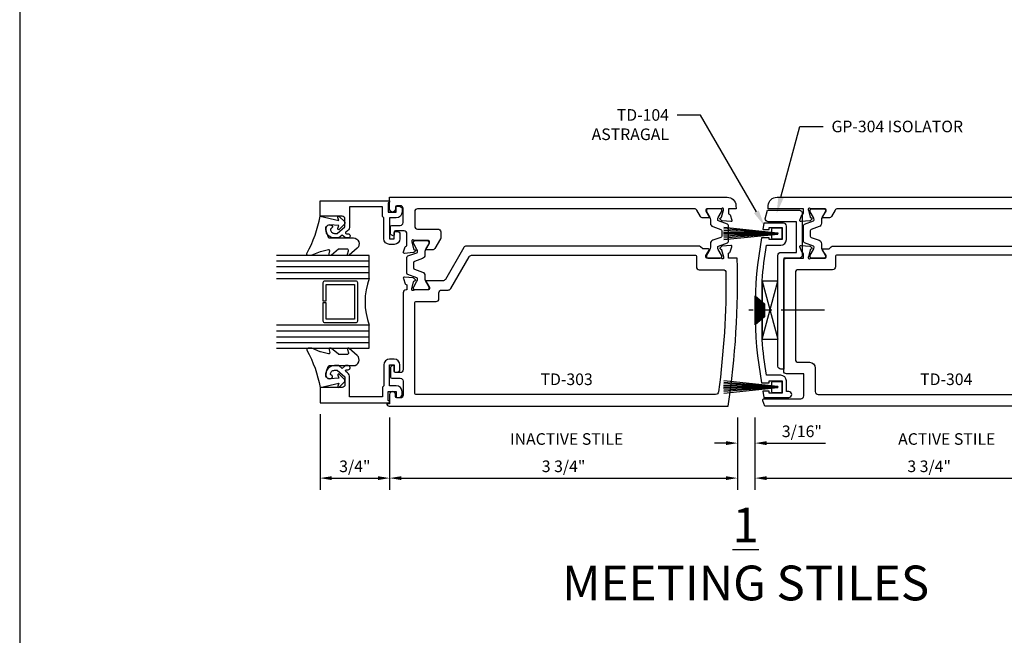
# Model space of a CAD drawing. Units: inches. Extents: x -9.6 to 24.4, y 0 to 51.
# Drawn here: x -9.6 to 1, y 30.4 to 37 of the extents above; entities that cross this region are included whole.
import ezdxf
from ezdxf import colors
from ezdxf.entities.mleader import LeaderData, LeaderLine
from ezdxf.enums import TextEntityAlignment as Align
from ezdxf.math import Vec2, Vec3

# ---------------------------------------------------------------- set-up
doc = ezdxf.new("R2010")
doc.units = ezdxf.units.IN
doc.header["$MEASUREMENT"] = 0
doc.linetypes.add('CENTER', pattern=[2, 1.25, -0.25, 0.25, -0.25])
for name, color, linetype in [('Dimension', 3, 'Continuous'), ('Extrusion', 1, 'Continuous'), ('Fastener', 7, 'Continuous'), ('Gasket', 7, 'Continuous'), ('Glazing', 4, 'Continuous'), ('Misc', 7, 'Continuous'), ('Tag', 7, 'Continuous'), ('Text', 6, 'Continuous'), ('Thermal', 2, 'Continuous')]:
    doc.layers.add(name, color=color, linetype=linetype)
doc.styles.get("Standard").update_dxf_attribs({"font": 'arial.ttf'})
doc.dimstyles.new('FULL', dxfattribs={"dimtxt": 0.125, "dimasz": 0.125, "dimexe": 0.125, "dimexo": 0.125, "dimgap": 0.0625, "dimtad": 1, "dimdec": 4, "dimzin": 3, "dimdsep": 46, "dimlunit": 4, "dimtxsty": 'Standard', "dimcen": 0.125, "dimclrd": 256, "dimclre": 256, "dimclrt": 256, "dimadec": 0, "dimazin": 0, "dimtfac": 1, "dimtdec": 4, "dimtofl": 0, "dimtmove": 0, "dimatfit": 3, "dimfxl": 1, "dimfrac": 2, "dimtolj": 1, "dimtzin": 3, "dimarcsym": 0})

# ---------------------------------------------------------------- blocks, each defined once
blk = doc.blocks.new('Web_Details_Title_Block_Doors')
at = {"layer": 'defpoints'}
blk.add_lwpolyline([(-5.5, 0), (5.5, 0), (5.5, 17), (-5.5, 17)], close=True, dxfattribs=at)
at = {"layer": 'Tag'}
for tag, p, height in [('SYSTEM_001', (-0.5788, 16.5827), 0.25), ('DET_NAME_NO_001', (-1.4418, 16.0669), 0.25), ('DETNO_TITLE_001', (3.3764, 0.137), 0.125)]:
    blk.add_attdef(tag, p, '', height=height, dxfattribs=at)
blk.add_attdef('DATE', text='', height=0.125, dxfattribs=at).set_placement((-5.25, 0.112), align=Align.BOTTOM_LEFT)
blk = doc.blocks.new('*D3')
at = {"layer": 'defpoints', "color": 0, "transparency": 16777216}
for p in [(-6.388, 32.863), (-5.638, 32.827), (-5.638, 32.05)]:
    blk.add_point(p, dxfattribs=at)
at = {"layer": 'Dimension', "lineweight": -2, "transparency": 16777216}
for p, q in [((-6.388, 32.738), (-6.388, 31.925)), ((-5.638, 32.702), (-5.638, 31.925)), ((-6.263, 32.05), (-5.763, 32.05))]:
    blk.add_line(p, q, dxfattribs=at)
at = {"layer": 'Dimension', "transparency": 16777216}
for points in [[(-6.263, 32.07), (-6.263, 32.029), (-6.388, 32.05)], [(-5.763, 32.07), (-5.763, 32.029), (-5.638, 32.05)]]:
    blk.add_solid(points, dxfattribs=at)
at = {"layer": 'Dimension', "transparency": 16777216, "insert": (-6.013, 32.177), "char_height": 0.125, "attachment_point": 5}
blk.add_mtext('\\A1;3/4"', dxfattribs=at)
blk = doc.blocks.new('*D4')
at = {"layer": 'defpoints', "color": 0, "transparency": 16777216}
for p in [(-5.638, 32.827), (-1.888, 32.827), (-1.888, 32.05)]:
    blk.add_point(p, dxfattribs=at)
at = {"layer": 'Dimension', "lineweight": -2, "transparency": 16777216}
for p, q in [((-5.638, 32.702), (-5.638, 31.925)), ((-1.888, 32.702), (-1.888, 31.925)), ((-5.513, 32.05), (-2.013, 32.05))]:
    blk.add_line(p, q, dxfattribs=at)
at = {"layer": 'Dimension', "transparency": 16777216}
for points in [[(-5.513, 32.07), (-5.513, 32.029), (-5.638, 32.05)], [(-2.013, 32.07), (-2.013, 32.029), (-1.888, 32.05)]]:
    blk.add_solid(points, dxfattribs=at)
at = {"layer": 'Dimension', "transparency": 16777216, "insert": (-3.763, 32.177), "char_height": 0.125, "attachment_point": 5}
blk.add_mtext('\\A1;3 3/4"', dxfattribs=at)
blk = doc.blocks.new('*D5')
at = {"layer": 'defpoints', "color": 0, "transparency": 16777216}
for p in [(-1.888, 32.827), (-1.701, 32.827), (-1.701, 32.427)]:
    blk.add_point(p, dxfattribs=at)
at = {"layer": 'Dimension', "lineweight": -2, "transparency": 16777216}
for p, q in [((-1.888, 32.702), (-1.888, 32.302)), ((-1.701, 32.702), (-1.701, 32.302)), ((-2.013, 32.427), (-2.138, 32.427)), ((-1.576, 32.427), (-0.939, 32.427))]:
    blk.add_line(p, q, dxfattribs=at)
at = {"layer": 'Dimension', "transparency": 16777216}
for points in [[(-2.013, 32.448), (-2.013, 32.406), (-1.888, 32.427)], [(-1.576, 32.448), (-1.576, 32.406), (-1.701, 32.427)]]:
    blk.add_solid(points, dxfattribs=at)
at = {"layer": 'Dimension', "transparency": 16777216, "insert": (-1.195, 32.554), "char_height": 0.125, "attachment_point": 5}
blk.add_mtext('\\A1;3/16"', dxfattribs=at)
blk = doc.blocks.new('*D6')
at = {"layer": 'defpoints', "color": 0, "transparency": 16777216}
for p in [(-1.701, 32.827), (2.054, 32.827), (2.054, 32.05)]:
    blk.add_point(p, dxfattribs=at)
at = {"layer": 'Dimension', "lineweight": -2, "transparency": 16777216}
for p, q in [((-1.701, 32.702), (-1.701, 31.925)), ((2.054, 32.702), (2.054, 31.925)), ((-1.576, 32.05), (1.929, 32.05))]:
    blk.add_line(p, q, dxfattribs=at)
at = {"layer": 'Dimension', "transparency": 16777216}
for points in [[(-1.576, 32.07), (-1.576, 32.029), (-1.701, 32.05)], [(1.929, 32.07), (1.929, 32.029), (2.054, 32.05)]]:
    blk.add_solid(points, dxfattribs=at)
at = {"layer": 'Dimension', "transparency": 16777216, "insert": (0.177, 32.177), "char_height": 0.125, "attachment_point": 5}
blk.add_mtext('\\A1;3 3/4"', dxfattribs=at)

msp = doc.modelspace()

# ---------------------------------------------------------------- linework, layer by layer
at = {"linetype": 'ByBlock', "ltscale": 0.75}
msp.add_lwpolyline([(-1.361335, 32.981727), (-1.361335, 33.096727, 0.414213562), (-1.423335, 33.158727), (-1.576306, 33.158727, -0.022771088), (-1.622716, 33.540712), (-1.622716, 34.177261, -0.022771088), (-1.576306, 34.559246), (-1.423335, 34.559246, 0.414213562), (-1.361335, 34.621246), (-1.361335, 34.767246, 0.414213562), (-1.392335, 34.798246), (-1.604432, 34.798246), (-1.615288, 34.731246), (-1.548335, 34.731246), (-1.548335, 34.751246), (-1.408335, 34.751246), (-1.408335, 34.621246), (-1.548335, 34.621246), (-1.548335, 34.641246), (-1.62884, 34.641246, 0.0918826), (-1.62884, 33.076727), (-1.548335, 33.076727), (-1.548335, 33.096727), (-1.408335, 33.096727), (-1.408335, 32.966727), (-1.548335, 32.966727), (-1.548335, 32.986727), (-1.615288, 32.986727), (-1.604432, 32.919727), (-1.33552, 32.919727, 1), (-1.33552, 32.981727)], format="xyb", close=True, dxfattribs=at)
at = {"layer": 'Extrusion', "linetype": 'ByBlock'}
for points in [[(-5.556216, 34.980818), (-5.535216, 34.980818, -0.414213562), (-5.504216, 34.949818), (-5.504216, 34.917818, -0.414213562), (-5.566216, 34.855818), (-5.638216, 34.855818), (-5.638216, 34.630818), (-5.588216, 34.630818), (-5.588216, 34.698818, -0.414213562), (-5.578216, 34.708818), (-5.557216, 34.708818, -0.414213562), (-5.526216, 34.677818), (-5.526216, 34.630818, -0.414213562), (-5.588216, 34.568818), (-5.638216, 34.568818, -0.414213562), (-5.700216, 34.630818), (-5.700216, 34.855818), (-5.715216, 34.870818), (-5.715216, 34.975818), (-6.069719, 34.975818), (-6.069719, 34.763868, -0.221694663), (-6.091866, 34.716374), (-6.110268, 34.700933, 0.700207538), (-6.10384, 34.683273), (-6.085023, 34.683273, -0.414213562), (-6.065023, 34.663273), (-6.065023, 34.658273, -0.414213562), (-6.085023, 34.638273), (-6.113438, 34.638273), (-6.149191, 34.668273), (-6.184944, 34.638273), (-6.232175, 34.638273, -0.477986187), (-6.324056, 34.752119, -0.599349875), (-6.25445, 34.763635, -0.401600345), (-6.255953, 34.749884), (-6.27617, 34.73292, 0.418530308), (-6.232175, 34.688273), (-6.203142, 34.688273), (-6.119719, 34.758273), (-6.119719, 34.842273, 0.414213562), (-6.150719, 34.873273), (-6.388175, 34.873273), (-6.388175, 35.037818), (-5.638216, 35.037818), (-5.638216, 35.022818), (-5.653216, 35.014158), (-5.653216, 34.917818), (-5.566216, 34.917818), (-5.566216, 34.970818, -0.414213562)], [(-1.987528, 34.421182), (-1.987528, 34.468426, -0.359508238), (-1.977951, 34.480024, 0.26372467), (-1.969086, 34.487582), (-1.94887, 34.543127), (-1.94887, 34.543127, 0.548618787), (-1.960998, 34.558933), (-2.054129, 34.550785, 0.176326981), (-2.061452, 34.54737), (-2.075773, 34.533049, 0.577350269), (-2.072243, 34.519876), (-2.067782, 34.518681, -0.267949192), (-2.059431, 34.510329), (-2.039111, 34.434495, -0.065543463), (-2.038709, 34.431438), (-2.038709, 34.425119, -0.688500258), (-2.059323, 34.417245, 0.213421765), (-2.068127, 34.421182), (-2.219811, 34.421182, -0.414213562), (-2.231622, 34.432993), (-2.231622, 34.441702, -0.137872107), (-2.229892, 34.447855), (-2.193405, 34.507631, 0.585524068), (-2.200126, 34.519607), (-2.263603, 34.519607), (-2.286642, 34.542647, 0.198912367), (-2.308563, 34.551727), (-4.812004, 34.551727, 0.267949192), (-4.838851, 34.536227), (-5.037539, 34.192089, -0.267949192), (-5.064386, 34.176589), (-5.238493, 34.176589, 0.585524068), (-5.245214, 34.164613), (-5.208727, 34.104837, -0.137872107), (-5.206997, 34.098684), (-5.206997, 34.089975, -0.414213562), (-5.218808, 34.078164), (-5.370492, 34.078164, 0.213421765), (-5.379296, 34.074227, -0.688500258), (-5.39991, 34.082101), (-5.39991, 34.08842, -0.065543463), (-5.399508, 34.091477), (-5.379188, 34.167311, -0.267949192), (-5.370837, 34.175663), (-5.366376, 34.176858, 0.577350269), (-5.362847, 34.190031), (-5.377167, 34.204352, 0.176326981), (-5.38449, 34.207767), (-5.477621, 34.215915, 0.548618787), (-5.489749, 34.200109), (-5.489749, 34.200109), (-5.469533, 34.144564, 0.26372467), (-5.460668, 34.137006, -0.359508238), (-5.451091, 34.125408), (-5.451091, 34.078167), (-5.461216, 34.078167, 0.414213562), (-5.492216, 34.047167), (-5.492216, 33.217727, -0.414213562), (-5.523216, 33.186727), (-5.576216, 33.186727, -0.414213562), (-5.588216, 33.198727), (-5.588216, 33.251746, 0.577350269), (-5.606216, 33.262138), (-5.621586, 33.253264, 0.267949192), (-5.627586, 33.242872), (-5.627586, 33.138727, 0.414213562), (-5.615586, 33.126727), (-5.523216, 33.126727, -0.414213562), (-5.492216, 33.095727), (-5.492216, 32.944727, -0.414213562), (-5.523216, 32.913727), (-5.561216, 32.913727, -0.414213562), (-5.576216, 32.928727), (-5.576216, 32.951727, 1), (-5.638216, 32.951727), (-5.638216, 32.851727), (-5.669216, 32.851727), (-5.669216, 32.851727, 0.414213562), (-5.644216, 32.826727), (-1.988891, 32.826727, 0.043970201), (-1.891504, 34.421182)], [(-5.367216, 33.943164, -0.414213562), (-5.357216, 33.953164), (-5.137997, 33.953164, 0.414213562), (-5.106997, 33.984164), (-5.106997, 34.045589, -0.414213562), (-5.075997, 34.076589), (-5.006651, 34.076589, 0.267949192), (-4.979804, 34.092089), (-4.781116, 34.436227, -0.267949192), (-4.754269, 34.451727), (-2.341622, 34.451727, -0.414213562), (-2.331622, 34.441727), (-2.331622, 34.327182, 0.414213562), (-2.300622, 34.296182), (-2.044655, 34.296182, -0.411315455), (-2.013657, 34.265489, -0.035962244), (-2.093532, 32.978589, -0.37552236), (-2.124255, 32.951727), (-5.357216, 32.951727, -0.414213562), (-5.367216, 32.961727)], [(1.170129, 34.451727), (-0.822838, 34.451727, 0.414213562), (-0.832838, 34.441727), (-0.832838, 34.327182, -0.414213562), (-0.863838, 34.296182), (-1.234376, 34.296182, 0.414213562), (-1.265376, 34.265182), (-1.265376, 33.329727, 0.414213562), (-1.234376, 33.298727), (-1.112376, 33.298727, -0.414213562), (-1.050376, 33.236727), (-1.050376, 32.982727, 0.414213562), (-1.019376, 32.951727), (1.773076, 32.951727, 0.414213562), (1.783076, 32.961727), (1.783076, 33.943164, 0.414213562), (1.773076, 33.953164), (1.553856, 33.953164, -0.414213562), (1.522856, 33.984164), (1.522856, 34.045589, 0.414213562), (1.491856, 34.076589), (1.42251, 34.076589, -0.267949192), (1.395663, 34.092089), (1.196975, 34.436227, 0.267949192)], [(-5.556216, 32.919727), (-5.535216, 32.919727, 0.414213562), (-5.504216, 32.950727), (-5.504216, 32.982727, 0.414213562), (-5.566216, 33.044727), (-5.638216, 33.044727), (-5.638216, 33.269727), (-5.588216, 33.269727), (-5.588216, 33.201727, 0.414213562), (-5.578216, 33.191727), (-5.557216, 33.191727, 0.414213562), (-5.526216, 33.222727), (-5.526216, 33.269727, 0.414213562), (-5.588216, 33.331727), (-5.638216, 33.331727, 0.414213562), (-5.700216, 33.269727), (-5.700216, 33.044727), (-5.715216, 33.029727), (-5.715216, 32.924727), (-6.069719, 32.924727), (-6.069719, 33.136677, 0.221694663), (-6.091866, 33.184172), (-6.110268, 33.199612, -0.700207538), (-6.10384, 33.217273), (-6.085023, 33.217273, 0.414213562), (-6.065023, 33.237273), (-6.065023, 33.242273, 0.414213562), (-6.085023, 33.262273), (-6.113438, 33.262273), (-6.149191, 33.232273), (-6.184944, 33.262273), (-6.232175, 33.262273, 0.477986187), (-6.324056, 33.148426, 0.599349875), (-6.25445, 33.13691, 0.401600345), (-6.255953, 33.150661), (-6.27617, 33.167625, -0.418530308), (-6.232175, 33.212273), (-6.203142, 33.212273), (-6.119719, 33.142273), (-6.119719, 33.058273, -0.414213562), (-6.150719, 33.027273), (-6.388175, 33.027273), (-6.388175, 32.862727), (-5.638216, 32.862727), (-5.638216, 32.877727), (-5.653216, 32.886387), (-5.653216, 32.982727), (-5.566216, 32.982727), (-5.566216, 32.929727, 0.414213562)]]:
    msp.add_lwpolyline(points, format="xyb", close=True, dxfattribs=at)
at = {"layer": 'Extrusion', "linetype": 'ByBlock', "ltscale": 0.75}
msp.add_lwpolyline([(-1.987528, 34.952727), (-1.987528, 34.905501, 0.359508238), (-1.977951, 34.893903, -0.26372467), (-1.969086, 34.886345), (-1.94887, 34.8308), (-1.94887, 34.8308, -0.548618787), (-1.960998, 34.814994), (-2.054129, 34.823142, -0.176326981), (-2.061452, 34.826557), (-2.075773, 34.840878, -0.577350269), (-2.072243, 34.854051), (-2.067782, 34.855246, 0.267949192), (-2.059431, 34.863598), (-2.039111, 34.939432, 0.065543463), (-2.038709, 34.942489), (-2.038709, 34.948808, 0.688500258), (-2.059323, 34.956682, -0.213421765), (-2.068127, 34.952745), (-2.219811, 34.952745, 0.414213562), (-2.231622, 34.940934), (-2.231622, 34.932225, 0.137872107), (-2.229892, 34.926072), (-2.193405, 34.866296, -0.585524068), (-2.200126, 34.85432), (-2.261008, 34.85432, -0.264443217), (-2.28765, 34.869469), (-2.32817, 34.937577, 0.264443217), (-2.354811, 34.952727), (-5.336216, 34.952727, 0.414213562), (-5.367216, 34.921727), (-5.367216, 34.765727, 0.414213562), (-5.336216, 34.734727), (-5.118216, 34.734727, -0.414213562), (-5.087216, 34.703727), (-5.087216, 34.637734, -0.134984669), (-5.089325, 34.630065), (-5.150969, 34.526451, -0.264443217), (-5.177611, 34.511302), (-5.238493, 34.511302, -0.585524068), (-5.245214, 34.523278), (-5.208727, 34.583054, 0.137872107), (-5.206997, 34.589207), (-5.206997, 34.597916, 0.414213562), (-5.218808, 34.609727), (-5.370492, 34.609727, -0.213421765), (-5.379296, 34.613664, 0.688500258), (-5.39991, 34.60579), (-5.39991, 34.599471, 0.065543463), (-5.399508, 34.596414), (-5.379188, 34.52058, 0.267949192), (-5.370837, 34.512228), (-5.366376, 34.511033, -0.577350269), (-5.362847, 34.49786), (-5.377167, 34.483539, -0.176326981), (-5.38449, 34.480124), (-5.477621, 34.471976, -0.548618787), (-5.489749, 34.487782), (-5.489749, 34.487782), (-5.469533, 34.543327, -0.26372467), (-5.460668, 34.550885, 0.359508238), (-5.451091, 34.562483), (-5.451091, 34.682727, 0.414213562), (-5.482091, 34.713727), (-5.576216, 34.713727, 0.414213562), (-5.588216, 34.701727), (-5.588216, 34.673727, -0.577350269), (-5.606216, 34.663334), (-5.621586, 34.672208, -0.267949192), (-5.627586, 34.682601), (-5.627586, 34.761727, -0.414213562), (-5.615586, 34.773727), (-5.523216, 34.773727, 0.414213562), (-5.492216, 34.804727), (-5.492216, 34.955727, 0.414213562), (-5.523216, 34.986727), (-5.561216, 34.986727, 0.414213562), (-5.576216, 34.971727), (-5.576216, 34.948818, -1), (-5.638216, 34.948818), (-5.638216, 35.077727), (-1.99914, 35.077727, -0.396684939), (-1.90531, 34.989384), (-1.9031, 34.952726)], format="xyb", close=True, dxfattribs=at)
msp.add_lwpolyline([(1.752076, 34.952727), (-0.809649, 34.952727, 0.264443217), (-0.83629, 34.937577), (-0.876811, 34.869469, -0.264443217), (-0.903452, 34.85432), (-0.964334, 34.85432, -0.585524068), (-0.971055, 34.866296), (-0.934568, 34.926072, 0.137872107), (-0.932838, 34.932225), (-0.932838, 34.940934, 0.414213562), (-0.944649, 34.952745), (-1.096334, 34.952745, -0.213421765), (-1.105137, 34.956682, 0.688500258), (-1.125752, 34.948808), (-1.125752, 34.942489, 0.065543463), (-1.125349, 34.939432), (-1.10503, 34.863598, 0.267949192), (-1.096678, 34.855246), (-1.092218, 34.854051, -0.577350269), (-1.088688, 34.840878), (-1.103009, 34.826557, -0.176326981), (-1.110331, 34.823142), (-1.203462, 34.814994, -0.548618787), (-1.215591, 34.8308), (-1.215591, 34.8308), (-1.195374, 34.886345, -0.26372467), (-1.18651, 34.893903, 0.359508238), (-1.176933, 34.905501), (-1.176933, 34.952727), (-1.55904, 34.952727), (-1.55683, 34.989384, -0.396684939), (-1.463001, 35.077727), (2.054076, 35.077727)], format="xyb", dxfattribs=at)
at = {"layer": 'Extrusion', "linetype": 'ByBlock'}
msp.add_lwpolyline([(2.060076, 32.826727), (-1.59549, 32.826727), (-1.616553, 32.884596, -0.520567051), (-1.602458, 32.904727), (-1.206376, 32.904727, 0.414213562), (-1.175376, 32.935727), (-1.175376, 33.173727), (-1.359376, 33.173727, -0.414213562), (-1.390376, 33.204727), (-1.390376, 34.390182, -0.414213562), (-1.359376, 34.421182), (-1.176933, 34.421182), (-1.176933, 34.468426, 0.359508238), (-1.18651, 34.480024, -0.26372467), (-1.195374, 34.487582), (-1.215591, 34.543127), (-1.215591, 34.543127, -0.548618787), (-1.203462, 34.558933), (-1.110331, 34.550785, -0.176326981), (-1.103009, 34.54737), (-1.088688, 34.533049, -0.577350269), (-1.092218, 34.519876), (-1.096678, 34.518681, 0.267949192), (-1.10503, 34.510329), (-1.125349, 34.434495, 0.065543463), (-1.125752, 34.431438), (-1.125752, 34.425119, 0.688500258), (-1.105137, 34.417245, -0.213421765), (-1.096334, 34.421182), (-0.944649, 34.421182, 0.414213562), (-0.932838, 34.432993), (-0.932838, 34.441702, 0.137872107), (-0.934568, 34.447855), (-0.971055, 34.507631, -0.585524068), (-0.964334, 34.519607), (-0.900858, 34.519607), (-0.877818, 34.542647, -0.198912367), (-0.855898, 34.551727), (1.227864, 34.551727, -0.267949192)], format="xyb", dxfattribs=at)
at = {"layer": 'Fastener'}
for p, q in [((-1.686881, 33.712549), (-1.686881, 34.005424)), ((-1.675881, 33.722111), (-1.675881, 33.995862)), ((-1.664881, 33.731673), (-1.664881, 33.9863)), ((-1.653881, 33.741235), (-1.653881, 33.976738)), ((-1.642881, 33.750797), (-1.642881, 33.967176)), ((-1.631881, 33.76036), (-1.631881, 33.957614)), ((-1.620881, 33.769922), (-1.620881, 33.948052)), ((-1.609881, 33.779484), (-1.609881, 33.938489))]:
    msp.add_line(p, q, dxfattribs=at)
at = {"layer": 'Fastener', "linetype": 'CENTER', "ltscale": 0.375}
msp.add_line((-0.949881, 33.858987), (-1.766776, 33.858987), dxfattribs=at)
at = {"layer": 'Fastener'}
msp.add_lwpolyline([(-1.598881, 33.789046), (-1.697881, 33.702987), (-1.697881, 34.014987), (-1.598881, 33.928927)], close=True, dxfattribs=at)
at = {"layer": 'Gasket', "linetype": 'ByBlock'}
for points in [[(-5.987192, 34.529373), (-6.073603, 34.452789, -0.183309251), (-6.080236, 34.450273), (-6.083806, 34.450273, -0.510431399), (-6.093308, 34.46339), (-6.081724, 34.498696, 0.510431399), (-6.095976, 34.518372), (-6.183647, 34.518372, 0.176175981), (-6.190071, 34.516036), (-6.264357, 34.453776, -0.176175981), (-6.273993, 34.450273), (-6.28039, 34.450273, -0.236449049), (-6.288399, 34.454284, -0.217582992), (-6.291041, 34.466466), (-6.284089, 34.498312, 0.551503024), (-6.296141, 34.510181), (-6.382886, 34.489845, 0.038981399), (-6.385854, 34.488901), (-6.477252, 34.451745, -0.096830603), (-6.484784, 34.450273), (-6.515958, 34.450273, -0.570680814), (-6.529096, 34.47251, 0.082891099), (-6.388175, 34.873273), (-6.184005, 34.826773), (-6.196981, 34.859336, -0.82203025), (-6.180778, 34.870405), (-6.125474, 34.814282, -0.409918733), (-6.125474, 34.786206), (-6.180778, 34.730083, -0.82203025), (-6.196981, 34.741151), (-6.184307, 34.772958), (-6.283669, 34.779194, 0.33876437), (-6.324056, 34.752119, 0.149826442), (-6.319394, 34.697219), (-6.299484, 34.647679, 0.306229153), (-6.285566, 34.638273), (-6.028315, 34.638273, -0.687402656)], [(-5.987192, 33.371172), (-6.073603, 33.447756, 0.183309251), (-6.080236, 33.450273), (-6.083806, 33.450273, 0.510431399), (-6.093308, 33.437155), (-6.081724, 33.401849, -0.510431399), (-6.095976, 33.382173), (-6.183647, 33.382173, -0.176175981), (-6.190071, 33.384509), (-6.264357, 33.446769, 0.176175981), (-6.273993, 33.450273), (-6.28039, 33.450273, 0.236449049), (-6.288399, 33.446261, 0.217582992), (-6.291041, 33.434079), (-6.284089, 33.402233, -0.551503024), (-6.296141, 33.390364), (-6.382886, 33.4107, -0.038981399), (-6.385854, 33.411644), (-6.477252, 33.4488, 0.096830603), (-6.484784, 33.450273), (-6.515958, 33.450273, 0.570680814), (-6.529096, 33.428035, -0.082891099), (-6.388175, 33.027273), (-6.184005, 33.073773), (-6.196981, 33.041209, 0.82203025), (-6.180778, 33.030141), (-6.125474, 33.086263, 0.409918733), (-6.125474, 33.114339), (-6.180778, 33.170462, 0.82203025), (-6.196981, 33.159394), (-6.184307, 33.127587), (-6.283669, 33.121351, -0.33876437), (-6.324056, 33.148426, -0.149826442), (-6.319394, 33.203327), (-6.299484, 33.252866, -0.306229153), (-6.285566, 33.262273), (-6.028315, 33.262273, 0.687402656)]]:
    msp.add_lwpolyline(points, format="xyb", close=True, dxfattribs=at)
at = {"layer": 'Glazing', "linetype": 'ByBlock', "ltscale": 0.75}
for p, q in [((-5.857175, 34.388273), (-6.857175, 34.388273)), ((-5.857175, 34.326273), (-6.857175, 34.326273)), ((-5.857175, 34.264273), (-6.857175, 34.264273)), ((-6.857175, 33.636273), (-5.857175, 33.636273)), ((-6.857175, 33.574273), (-5.857175, 33.574273)), ((-6.857175, 33.512273), (-5.857175, 33.512273))]:
    msp.add_line(p, q, dxfattribs=at)
for points in [[(-6.857175, 34.202273), (-5.857175, 34.202273), (-5.857175, 34.450273), (-6.857175, 34.450273)], [(-6.857175, 33.450273), (-5.857175, 33.450273), (-5.857175, 33.698273), (-6.857175, 33.698273)]]:
    msp.add_lwpolyline(points, dxfattribs=at)
at = {"layer": 'Glazing', "linetype": 'ByBlock'}
msp.add_lwpolyline([(-6.357175, 34.154273), (-6.357175, 33.960273), (-6.321175, 33.960273), (-6.321175, 34.138273), (-6.018175, 34.138273), (-6.018175, 33.762273), (-6.321175, 33.762273), (-6.321175, 33.940273), (-6.357175, 33.940273), (-6.357175, 33.746273, 0.414213562), (-6.337175, 33.726273), (-6.002175, 33.726273, 0.414213562), (-5.982175, 33.746273), (-5.982175, 34.154273, 0.414213562), (-6.002175, 34.174273), (-6.337175, 34.174273, 0.414213562)], format="xyb", close=True, dxfattribs=at)
msp.add_arc((-5.19231, 33.950273), 0.71102, 159.2420798, 200.7579202, dxfattribs=at)
at = {"layer": 'Misc', "linetype": 'ByBlock'}
for p, q in [((-1.451297, 34.687371), (-2.038119, 34.702738)), ((-1.451715, 34.68852), (-2.037471, 34.719218)), ((-1.452581, 34.689729), (-2.036393, 34.735676)), ((-1.451169, 34.686246), (-2.038335, 34.686246)), ((-1.451297, 34.685121), (-2.038119, 34.669755)), ((-1.451715, 34.683973), (-2.037471, 34.653275)), ((-1.452581, 34.682764), (-2.036393, 34.636817)), ((-1.451169, 33.031727), (-2.038335, 33.031727)), ((-1.451297, 33.032852), (-2.038119, 33.048218)), ((-1.451297, 33.030602), (-2.038119, 33.015235)), ((-1.451715, 33.034), (-2.037471, 33.064698)), ((-1.451715, 33.029453), (-2.037471, 32.998755)), ((-1.452581, 33.035209), (-2.036393, 33.081156)), ((-1.452581, 33.028245), (-2.036393, 32.982298))]:
    msp.add_line(p, q, dxfattribs=at)
at = {"layer": 'Misc'}
for p, q in [((-1.622716, 34.171487), (-1.452376, 33.546487)), ((-1.622716, 33.546487), (-1.452376, 34.171487))]:
    msp.add_line(p, q, dxfattribs=at)
at = {"layer": 'Misc', "linetype": 'ByBlock'}
for points in [[(-2.034884, 34.620394), (-1.455646, 34.681274, 0.900404044), (-1.455646, 34.691219), (-2.034884, 34.752099)], [(-2.034884, 32.965874), (-1.455646, 33.026754, 0.900404044), (-1.455646, 33.036699), (-2.034884, 33.09758)]]:
    msp.add_lwpolyline(points, format="xyb", dxfattribs=at)
for points in [[(-1.513335, 34.628746), (-1.418335, 34.628746, 0.414213562), (-1.408335, 34.638746), (-1.408335, 34.733746, 0.414213562), (-1.418335, 34.743746), (-1.513335, 34.743746, 0.414213562), (-1.523335, 34.733746), (-1.523335, 34.638746, 0.414213562)], [(-1.513335, 32.974227), (-1.418335, 32.974227, 0.414213562), (-1.408335, 32.984227), (-1.408335, 33.079227, 0.414213562), (-1.418335, 33.089227), (-1.513335, 33.089227, 0.414213562), (-1.523335, 33.079227), (-1.523335, 32.984227, 0.414213562)]]:
    msp.add_lwpolyline(points, format="xyb", close=True, dxfattribs=at)
at = {"layer": 'Misc'}
msp.add_lwpolyline([(-1.622716, 33.546487), (-1.452376, 33.546487), (-1.452376, 34.171487), (-1.622716, 34.171487)], close=True, dxfattribs=at)
at = {"layer": 'Thermal'}
for points in [[(-2.068766, 34.729197, -0.315298789), (-2.058403, 34.714396), (-2.058403, 34.686964), (-2.058403, 34.659531, -0.315298789), (-2.068766, 34.64473), (-2.154557, 34.613505, 0.315298789), (-2.180465, 34.576505), (-2.180465, 34.538787, -0.131652498), (-2.186795, 34.515162), (-2.222195, 34.453848, 0.131652498), (-2.223778, 34.447942), (-2.223778, 34.436932, 0.414213562), (-2.208028, 34.421182), (-2.074153, 34.421182, 0.414213562), (-2.058403, 34.436932), (-2.058403, 34.447942, 0.131652498), (-2.059985, 34.453848), (-2.095385, 34.515162, -0.131652498), (-2.101715, 34.538787), (-2.101715, 34.540663, -0.315298789), (-2.093943, 34.551763), (-1.997891, 34.586723, 0.315298789), (-1.987528, 34.601523), (-1.987528, 34.686964), (-1.987528, 34.772404, 0.315298789), (-1.997891, 34.787204), (-2.093943, 34.822164, -0.315298789), (-2.101715, 34.833264), (-2.101715, 34.83514, -0.131652498), (-2.095385, 34.858765), (-2.059985, 34.920079, 0.131652498), (-2.058403, 34.925985), (-2.058403, 34.936995, 0.414213562), (-2.074153, 34.952745), (-2.208028, 34.952745, 0.414213562), (-2.223778, 34.936995), (-2.223778, 34.925985, 0.131652498), (-2.222195, 34.920079), (-2.186795, 34.858765, -0.131652498), (-2.180465, 34.83514), (-2.180465, 34.797422, 0.315298789), (-2.154557, 34.760422)], [(-1.095695, 34.729197, 0.315298789), (-1.106058, 34.714396), (-1.106058, 34.686964), (-1.106058, 34.659531, 0.315298789), (-1.095695, 34.64473), (-1.009903, 34.613505, -0.315298789), (-0.983995, 34.576505), (-0.983995, 34.538787, 0.131652498), (-0.977665, 34.515162), (-0.942265, 34.453848, -0.131652498), (-0.940683, 34.447942), (-0.940683, 34.436932, -0.414213562), (-0.956433, 34.421182), (-1.090308, 34.421182, -0.414213562), (-1.106058, 34.436932), (-1.106058, 34.447942, -0.131652498), (-1.104475, 34.453848), (-1.069076, 34.515162, 0.131652498), (-1.062745, 34.538787), (-1.062745, 34.540663, 0.315298789), (-1.070518, 34.551763), (-1.16657, 34.586723, -0.315298789), (-1.176933, 34.601523), (-1.176933, 34.686964), (-1.176933, 34.772404, -0.315298789), (-1.16657, 34.787204), (-1.070518, 34.822164, 0.315298789), (-1.062745, 34.833264), (-1.062745, 34.83514, 0.131652498), (-1.069076, 34.858765), (-1.104475, 34.920079, -0.131652498), (-1.106058, 34.925985), (-1.106058, 34.936995, -0.414213562), (-1.090308, 34.952745), (-0.956433, 34.952745, -0.414213562), (-0.940683, 34.936995), (-0.940683, 34.925985, -0.131652498), (-0.942265, 34.920079), (-0.977665, 34.858765, 0.131652498), (-0.983995, 34.83514), (-0.983995, 34.797422, -0.315298789), (-1.009903, 34.760422)], [(-5.369853, 34.386179, 0.315298789), (-5.380216, 34.371378), (-5.380216, 34.343945), (-5.380216, 34.316513, 0.315298789), (-5.369853, 34.301712), (-5.284062, 34.270487, -0.315298789), (-5.258154, 34.233487), (-5.258154, 34.195769, 0.131652498), (-5.251824, 34.172144), (-5.216424, 34.11083, -0.131652498), (-5.214841, 34.104924), (-5.214841, 34.093914, -0.414213562), (-5.230591, 34.078164), (-5.364466, 34.078164, -0.414213562), (-5.380216, 34.093914), (-5.380216, 34.104924, -0.131652498), (-5.378634, 34.11083), (-5.343234, 34.172144, 0.131652498), (-5.336904, 34.195769), (-5.336904, 34.197645, 0.315298789), (-5.344676, 34.208745), (-5.440728, 34.243705, -0.315298789), (-5.451091, 34.258505), (-5.451091, 34.343945), (-5.451091, 34.429386, -0.315298789), (-5.440728, 34.444186), (-5.344676, 34.479146, 0.315298789), (-5.336904, 34.490246), (-5.336904, 34.492122, 0.131652498), (-5.343234, 34.515747), (-5.378634, 34.577061, -0.131652498), (-5.380216, 34.582967), (-5.380216, 34.593977, -0.414213562), (-5.364466, 34.609727), (-5.230591, 34.609727, -0.414213562), (-5.214841, 34.593977), (-5.214841, 34.582967, -0.131652498), (-5.216424, 34.577061), (-5.251824, 34.515747, 0.131652498), (-5.258154, 34.492122), (-5.258154, 34.454404, -0.315298789), (-5.284062, 34.417404)]]:
    msp.add_lwpolyline(points, format="xyb", close=True, dxfattribs=at)
at = {"layer": 'Thermal', "linetype": 'ByBlock'}
msp.add_lwpolyline([(-1.558093, 34.81396, -0.414213562), (-1.589093, 34.84496), (-1.566514, 34.93796), (-1.22231, 34.93796, -0.414213562), (-1.19131, 34.90696), (-1.19131, 34.452182, -0.414213562), (-1.22231, 34.421182), (-1.390376, 34.421182), (-1.390376, 33.224686), (-1.421376, 33.224686, -0.414213562), (-1.452376, 33.255686), (-1.452376, 34.452182, -0.414213562), (-1.421376, 34.483182), (-1.25331, 34.483182), (-1.25331, 34.81396), (-1.558093, 34.81396)], format="xyb", close=True, dxfattribs=at)

# ---------------------------------------------------------------- block references
at = {"layer": 'Text', "xscale": 3, "yscale": 3, "zscale": 3}
msp.add_blockref('Web_Details_Title_Block_Doors', (6.875, 0), dxfattribs=at)

# ---------------------------------------------------------------- texts
at = {"layer": 'Text'}
for s, p in [('TD-303', (-3.730235, 33.013727)), ('TD-304', (0.360795, 33.013727)), ('INACTIVE STILE', (-3.730235, 32.369778)), ('ACTIVE STILE', (0.36635, 32.369778))]:
    msp.add_text(s, height=0.125, dxfattribs=at).set_placement(p, align=Align.BOTTOM_CENTER)
at = {"layer": 'Text', "insert": (-1.801468, 31.731832), "char_height": 0.375, "width": 4.64414926, "attachment_point": 2}
msp.add_mtext('{\\L1\\P}MEETING STILES', dxfattribs=at)

# ---------------------------------------------------------------- dimensions: what is measured, and where the dimension line sits
at = {"layer": 'Dimension'}
for base, p1, p2, picture, middle in [((-5.638216, 32.049589), (-6.388175, 32.862727), (-5.638216, 32.826727), '*D3', (-6.013196, 32.176763)), ((-1.888216, 32.049589), (-5.638216, 32.826727), (-1.888216, 32.826727), '*D4', (-3.763216, 32.176763)), ((-1.700716, 32.427103), (-1.888216, 32.826727), (-1.700716, 32.826727), '*D5', (-1.195046, 32.554278)), ((2.054076, 32.049589), (-1.700716, 32.826727), (2.054076, 32.827457), '*D6', (0.17668, 32.176763))]:
    dim = msp.add_linear_dim(base=base, p1=p1, p2=p2, dimstyle='FULL', dxfattribs=at)
    dim.commit()
    dim.dimension.update_dxf_attribs({"geometry": picture, "text_midpoint": middle})

# ---------------------------------------------------------------- leaders
at = {"layer": 'Text'}
ml = msp.add_multileader_mtext('Standard', dxfattribs=at)
ml.set_content('TD-104 ASTRAGAL', color=256)
ml.set_leader_properties()
ml.build(insert=Vec2(0, 0))
ml.multileader.update_dxf_attribs({"dogleg_length": 0.25, "arrow_head_size": 0.18})
ctx = ml.context
ctx.base_point, ctx.char_height, ctx.arrow_head_size, ctx.landing_gap_size, ctx.plane_origin = Vec3(-3.642869, 35.963675), 0.125, 0.18, 0.09, Vec3(-1.595611, 34.765328)
ctx.text_align_type = 2
notes = []
notes.append((ctx, [(0, (1, 1, 0), (-2.287477, 35.963675), (-1, 0), 0.25, [(0, [(-1.595611, 34.765328)], 0, [])])]))
ctx.mtext.insert, ctx.mtext.width, ctx.mtext.alignment, ctx.mtext.flow_direction = Vec3(-2.627477, 36.02724), 0.95443781, 3, 5
ml = msp.add_multileader_mtext('Standard', dxfattribs=at)
ml.set_content('GP-304 ISOLATOR', color=256)
ml.set_leader_properties()
ml.build(insert=Vec2(0, 0))
ml.multileader.update_dxf_attribs({"dogleg_length": 0.25, "arrow_head_size": 0.18})
ctx = ml.context
ctx.base_point, ctx.char_height, ctx.arrow_head_size, ctx.landing_gap_size, ctx.plane_origin = Vec3(-0.966029, 35.839301), 0.125, 0.18, 0.09, Vec3(-1.466678, 34.903868)
notes.append((ctx, [(0, (1, 1, 0), (-1.216029, 35.839301), (1, 0), 0.25, [(0, [(-1.466678, 34.903868)], 0, [])])]))
ctx.mtext.insert, ctx.mtext.flow_direction = Vec3(-0.876029, 35.902909), 5
for ctx, leaders in notes:
    for number, flags, end, landing, length, lines in leaders:
        leader = LeaderData()
        leader.index, (leader.has_last_leader_line, leader.has_dogleg_vector, leader.attachment_direction) = number, flags
        leader.last_leader_point, leader.dogleg_vector, leader.dogleg_length = Vec3(end), Vec3(landing), length
        for number, points, colour, breaks in lines:
            line = LeaderLine()
            line.index, line.vertices, line.color, line.breaks = number, Vec3.list(points), colors.encode_raw_color(colour), breaks
            leader.lines.append(line)
        ctx.leaders.append(leader)

doc.saveas('drawing.dxf')
